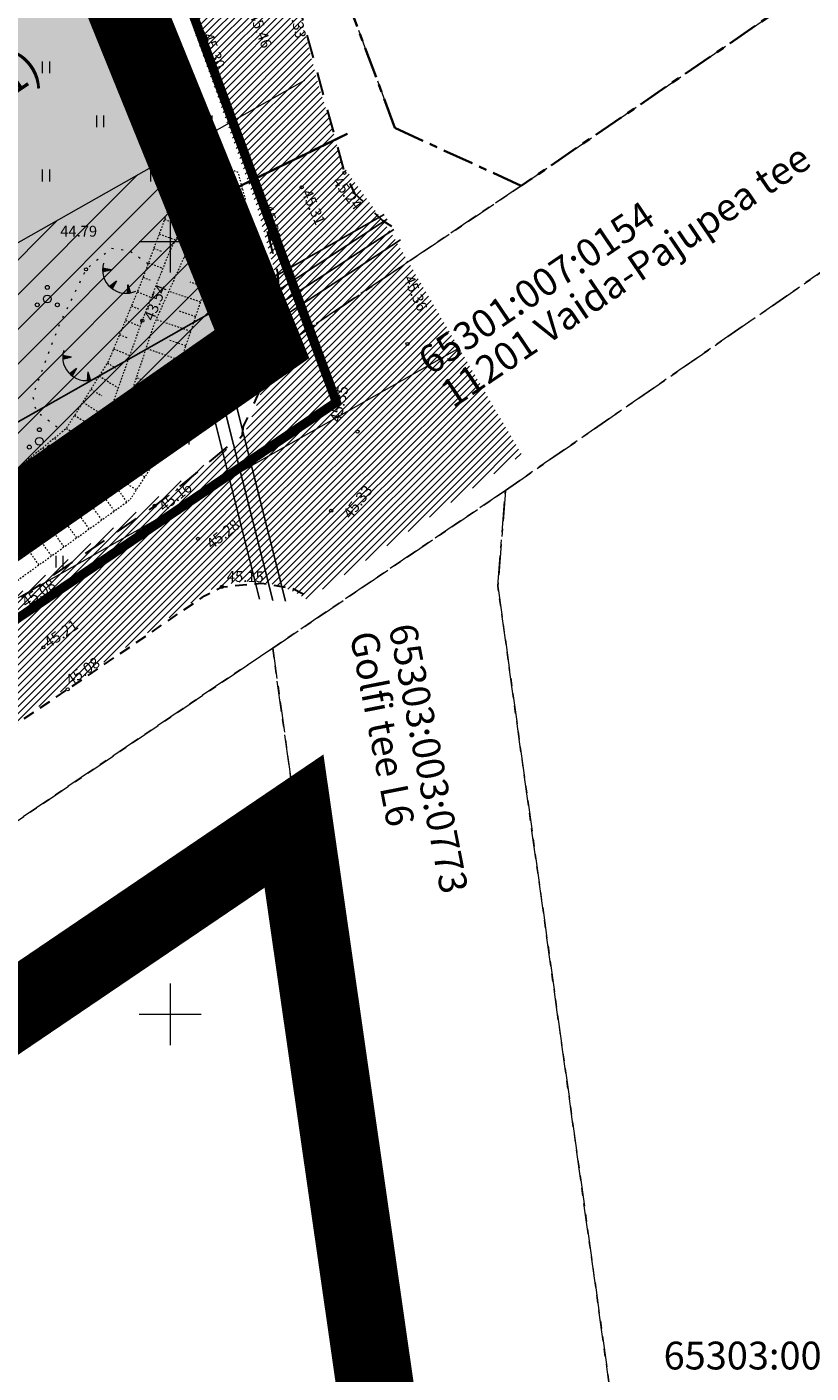
# Model space of a CAD drawing. Units: metres. Extents: x 554019 to 557567, y 6573077 to 6580589.
# Drawn here: x 555341 to 555391, y 6573827 to 6573914 of the extents above; entities that cross this region are included whole.
import ezdxf
from ezdxf.enums import TextEntityAlignment as Align

# ---------------------------------------------------------------- set-up
doc = ezdxf.new("R2010")
doc.units = ezdxf.units.M
for name, pattern in [('_PIIRID', [3.25, 2.25, -0.35, 0.3, -0.35]), ('DP geoalus$0$ASFBET', [2.5, 1.5, -1]), ('DP geoalus$0$KATASTRIPIIR', [7, 4, -1, 1, -1]), ('DP geoalus$0$KOLVIK', [1.25, 0.25, -1]), ('DP geoalus$0$NOLVAKRIIPS', [0.02001, 0.01, -1e-05, 0.01]), ('DP geoalus$0$NOLVAPEAL', [0.02001, 0.01, -1e-05, 0.01]), ('DP geoalus$0$TRUUP', [3.5, 2.5, -1]), ('DP geoalus$0$VEEPIIR', [0.02001, 0.01, -1e-05, 0.01])]:
    doc.linetypes.add(name, pattern=pattern)
for name, color, linetype, lineweight in [('_DP piirid', 6, 'Continuous', 35), ('_kmk_DP piir', 30, '_PIIRID', 13), ('_kmk_DP_piir_kontakt', 30, '_PIIRID', 13), ('_kmk_kaitsevöönd', 220, '_KAITSEVÖÖND', 13), ('_kmk_servituut', 252, 'Continuous', 13), ('_kmk_text', 7, 'Continuous', 13), ('DP geoalus$0$HALJASTUS', 96, 'Continuous', 9), ('DP geoalus$0$korgus-EH2000', 148, 'Continuous', 9), ('DP geoalus$0$KPKAABEL', 14, 'Continuous', 9), ('DP geoalus$0$KPOHULIIN', 1, 'Continuous', 9), ('DP geoalus$0$LIIKLUS', 7, 'Continuous', 9), ('DP geoalus$0$PIIR', 32, 'Continuous', 9), ('DP geoalus$0$POST', 7, 'Continuous', 9), ('DP geoalus$0$PUU', 96, 'Continuous', 9), ('DP geoalus$0$RELJEEF', 34, 'Continuous', 9), ('DP geoalus$0$TEE', 7, 'Continuous', 9), ('DP geoalus$0$TRUUP', 162, 'Continuous', 9), ('DP geoalus$0$VEEKOGU', 5, 'Continuous', 9), ('DP geoalus$0$VORK', 15, 'Continuous', 9)]:
    doc.layers.add(name, color=color, linetype=linetype, lineweight=lineweight)
doc.layers.add('_kmk_tee hätz', color=7, linetype='Continuous', true_color=0x4c3926)
doc.styles.add('DP geoalus$0$ITALIC', font='italic.shx')
doc.styles.add('DP geoalus$0$romans', font='romans.shx')
doc.styles.add('Mari', font='arial.ttf', dxfattribs={"height": 200})
doc.linetypes.add('_KAITSEVÖÖND', pattern='A,0.5,-0.2,["+",Standard,S=0.2,R=0,X=-0.1,Y=-0.1],-0.2', length=0.9)
doc.linetypes.add('DP geoalus$0$EP_KBL', pattern='A,8,-2,[138,mkm.shx,S=1,R=0,X=0,Y=0],1,[138,mkm.shx,S=1,R=0,X=0,Y=0],4,[138,mkm.shx,S=1,R=180,X=0,Y=0],1,[138,mkm.shx,S=1,R=180,X=0,Y=0],-2', length=18)
doc.linetypes.add('DP geoalus$0$EP_OHL', pattern='A,10,[138,mkm.shx,S=1,R=0,X=0,Y=0],1,[138,mkm.shx,S=1,R=0,X=0,Y=0],4,[138,mkm.shx,S=1,R=180,X=0,Y=0],1,[138,mkm.shx,S=1,R=180,X=0,Y=0],15', length=31)

# ---------------------------------------------------------------- blocks, each defined once
blk = doc.blocks.new('DP geoalus$0$LIIKLM')
at = {"color": 0, "linetype": 'Continuous', "flags": 128}
for points in [[(-0.5, 3.5), (-0.5, 1.8)], [(0.5, 3.5), (-0.5, 3.5)], [(0.5, 3.5), (0.5, 1.8)], [(0.5, 1.8), (-0.5, 1.8)], [(0, 1.8), (0, 0)], [(0.5, 0), (0, 0)]]:
    blk.add_lwpolyline(points, dxfattribs=at)
blk = doc.blocks.new('DP geoalus$0$KBPOST')
at = {"color": 0, "linetype": 'Continuous'}
for radius in [0.5, 0.45, 0.4, 0.35, 0.3, 0.25, 0.2, 0.15, 0.1, 0.05]:
    blk.add_circle((0, 0), radius, dxfattribs=at)
at = {"color": 0, "linetype": 'Continuous', "style": 'DP geoalus$0$romans'}
blk.add_text('TP', height=1.4, dxfattribs=at).set_placement((0.65, -0.01), align=Align.MIDDLE_LEFT)
blk = doc.blocks.new('DP geoalus$0$PQQSAS')
at = {"color": 0, "linetype": 'Continuous'}
for centre, radius in [((0, 1.5), 0.25), ((0, 0), 0.5), ((-1.3, -0.75), 0.25), ((1.3, -0.75), 0.25)]:
    blk.add_circle(centre, radius, dxfattribs=at)
blk = doc.blocks.new('DP geoalus$0$TORVAL')
at = {"color": 0, "const_width": 0.28}
blk.add_lwpolyline([(-1, -1), (0, 0), (-1, 1)], dxfattribs=at)
blk = doc.blocks.new('DP geoalus$0$VKORIS')
at = {"color": 0, "linetype": 'Continuous'}
for p, q in [((0, 4), (0, -4)), ((-4, 0), (4, 0))]:
    blk.add_line(p, q, dxfattribs=at)
blk = doc.blocks.new('DP geoalus$0$TQNGER')
at = {"color": 0, "linetype": 'Continuous', "lineweight": 0}
for p, q in [((0.07, 2.29), (-1.05, 2.51)), ((-1.05, 2.44), (-0.98, 2.49)), ((-1.05, 2.37), (-0.92, 2.48)), ((-1.05, 2.31), (-0.85, 2.47)), ((-1.05, 2.25), (-0.79, 2.46)), ((-1.05, 2.18), (-0.73, 2.44)), ((-1.05, 2.12), (-0.66, 2.43)), ((0.07, 2.29), (-1.05, 2.07)), ((-1.02, 2.08), (-0.6, 2.42)), ((-0.92, 2.1), (-0.53, 2.41)), ((-0.81, 2.12), (-0.47, 2.39)), ((-0.71, 2.14), (-0.4, 2.38)), ((-0.6, 2.16), (-0.34, 2.37)), ((-0.49, 2.18), (-0.27, 2.36)), ((-0.39, 2.2), (-0.21, 2.34)), ((-0.28, 2.22), (-0.15, 2.33)), ((-0.18, 2.24), (-0.08, 2.32)), ((-0.07, 2.26), (-0.02, 2.31)), ((0.73, 0.85), (-0.16, 0.15)), ((-0.11, 0.1), (-0.11, 0.19)), ((-0.06, 0.06), (-0.06, 0.23)), ((-0.01, 0.01), (-0.01, 0.27)), ((0.03, -0.03), (0.05, 0.31)), ((0.08, -0.07), (0.1, 0.35)), ((0.13, -0.11), (0.15, 0.39)), ((0.73, 0.85), (0.17, -0.14)), ((0.18, -0.12), (0.2, 0.43)), ((0.23, -0.02), (0.25, 0.47)), ((0.29, 0.07), (0.3, 0.51)), ((0.34, 0.16), (0.36, 0.55)), ((0.39, 0.26), (0.41, 0.59)), ((0.45, 0.35), (0.46, 0.63)), ((0.5, 0.45), (0.51, 0.67)), ((0.55, 0.54), (0.56, 0.72)), ((0.61, 0.63), (0.61, 0.76)), ((0.66, 0.73), (0.66, 0.8)), ((2.2, 0.4), (2.11, -0.73)), ((2.34, -0.04), (2.17, 0.12)), ((2.37, -0.14), (2.17, 0.06)), ((2.27, 0.17), (2.18, 0.25)), ((2.3, 0.06), (2.18, 0.19)), ((2.24, 0.27), (2.19, 0.32)), ((2.2, 0.4), (2.54, -0.68)), ((2.31, -0.71), (2.12, -0.53)), ((2.24, -0.72), (2.12, -0.6)), ((2.18, -0.72), (2.12, -0.66)), ((2.43, -0.7), (2.13, -0.4)), ((2.37, -0.71), (2.13, -0.47)), ((2.53, -0.66), (2.14, -0.27)), ((2.49, -0.69), (2.14, -0.34)), ((2.47, -0.45), (2.15, -0.14)), ((2.5, -0.55), (2.15, -0.21)), ((2.4, -0.25), (2.16, -0.01)), ((2.44, -0.35), (2.16, -0.08))]:
    blk.add_line(p, q, dxfattribs=at)
blk.add_arc((1.97, 2.3), 3.03, 163.4234, 295.1745, dxfattribs=at)
blk = doc.blocks.new('DP geoalus$0$HEIN')
at = {"color": 0, "linetype": 'Continuous'}
for p, q in [((-0.46, 0.76), (-0.46, -0.76)), ((0.46, 0.76), (0.46, -0.76))]:
    blk.add_line(p, q, dxfattribs=at)
blk = doc.blocks.new('DP geoalus')
at = {"layer": 'DP geoalus$0$korgus-EH2000', "linetype": 'Continuous', "ltscale": 0.5}
for centre in [(555352.095, 6573913.504), (555348.5, 6573909.5), (555361.273, 6573904.443), (555358.499, 6573903.503), (555355.825, 6573902.488), (555344.553, 6573898.206), (555348.19, 6573894.877), (555365.352, 6573893.376), (555356.2, 6573891.324), (555362.12, 6573887.704), (555341.063, 6573882.713), (555348.997, 6573882.897), (555360.416, 6573882.586), (555351.79, 6573880.764), (555353.338, 6573877.657), (555341.796, 6573873.743), (555343.367, 6573871.024)]:
    blk.add_circle(centre, 0.1, dxfattribs=at)
at = {"layer": 'DP geoalus$0$KPKAABEL', "linetype": 'DP geoalus$0$EP_KBL', "lineweight": 25, "ltscale": 0.5}
for points in [[(555364.037, 6573901.456), (555355.207, 6573895.691), (555352.855, 6573893.504), (555352.645, 6573889.363), (555355.787, 6573876.863)], [(555356.63, 6573876.782), (555353.449, 6573889.441), (555353.641, 6573893.141), (555355.699, 6573895.059), (555364.466, 6573900.785)], [(555364.898, 6573900.11), (555356.195, 6573894.426), (555354.422, 6573892.777), (555354.254, 6573889.52), (555357.469, 6573876.723)]]:
    blk.add_lwpolyline(points, dxfattribs=at)
at = {"layer": 'DP geoalus$0$KPOHULIIN', "linetype": 'DP geoalus$0$EP_OHL', "lineweight": 25, "ltscale": 0.5, "flags": 128}
blk.add_lwpolyline([(555219.096, 6573818.728), (555227.792, 6573824.81), (555298.647, 6573864.82), (555363.843, 6573901.76)], dxfattribs=at)
at = {"layer": 'DP geoalus$0$PIIR', "color": 73, "linetype": 'DP geoalus$0$KATASTRIPIIR', "lineweight": 0, "ltscale": 0.5, "transparency": 33554687}
for points in [[(555678.21, 6574094.28), (555568.4, 6574019.88), (555371.69, 6573883.9), (555356.63, 6573873.7), (555008.43, 6573638.05), (554897.95, 6573563.29), (554716.31, 6573438.23), (554663.33, 6573401.79), (554653.7, 6573412.27), (554670.31, 6573423.73), (554699.03, 6573443.58), (554882.49, 6573570.84), (554894.08, 6573578.88), (554901.53, 6573584.05), (555136.64, 6573747.14), (555220.82, 6573800.8), (555224.57, 6573803.19), (555354.77, 6573891.53), (555372.71, 6573903.61), (555711.62, 6574134.95)], [(555363.39, 6573562.46), (555385.56, 6573642.26), (555381.41, 6573695.97), (555366.58, 6573802.28), (555358.17, 6573862.64), (555356.63, 6573873.7), (555371.69, 6573883.9), (555371.2, 6573877.7), (555397.84, 6573686.73), (555400.54, 6573664.98), (555400.53, 6573639.92), (555395.21, 6573617.74), (555383.47, 6573585.21), (555379.22, 6573555.52)]]:
    blk.add_lwpolyline(points, dxfattribs=at)
at = {"layer": 'DP geoalus$0$PIIR', "color": 240, "linetype": 'DP geoalus$0$KATASTRIPIIR', "lineweight": 35, "ltscale": 0.5, "transparency": 33554687}
blk.add_lwpolyline([(555944.3, 6574254.05), (555909.27, 6574360.43), (555834.74, 6574319.49), (555744.09, 6574220.85), (555774.11, 6574185.07), (555711.62, 6574134.95), (555372.71, 6573903.61), (555364.53, 6573907.35), (555328.2, 6574005.6), (555329.46, 6574006.42), (555594.86, 6574184.34), (555669.34, 6574234.27), (555950.87, 6574616.86), (555955.4, 6574618.96), (556216.09, 6574417.59), (556218.12, 6574415.52), (556214.54, 6574412.5), (556161.68, 6574365.63)], close=True, dxfattribs=at)
at = {"layer": 'DP geoalus$0$PIIR', "color": 73, "linetype": 'DP geoalus$0$KATASTRIPIIR', "lineweight": 0, "ltscale": 0.5, "transparency": 33554687}
blk.add_lwpolyline([(555201.53, 6574285.27), (555216.04, 6574292.13), (555275.57, 6574137.09), (555328.2, 6574005.6), (555364.53, 6573907.35), (555372.71, 6573903.61), (555354.77, 6573891.53), (555315.47, 6573997.78), (555289.27, 6574063.16), (555272.96, 6574101.95), (555261.92, 6574128.27), (555245.77, 6574170.28), (555164.64, 6574143.62), (555137.49, 6574137.54), (555103.07, 6574134.31), (555096.37, 6574132.21), (555093.88, 6574137.72), (555102.51, 6574140.28), (555136.79, 6574143.5), (555162.79, 6574149.33), (555243.57, 6574175.88)], close=True, dxfattribs=at)
at = {"layer": 'DP geoalus$0$PIIR', "color": 240, "linetype": 'DP geoalus$0$KATASTRIPIIR', "lineweight": 0, "ltscale": 0.5, "transparency": 33554687}
blk.add_lwpolyline([(555379.22, 6573555.52), (555383.47, 6573585.21), (555395.21, 6573617.74), (555400.53, 6573639.92), (555400.54, 6573664.98), (555397.84, 6573686.73), (555371.2, 6573877.7), (555371.69, 6573883.9), (555568.4, 6574019.88), (555702.81, 6573646.6)], dxfattribs=at)
at = {"layer": 'DP geoalus$0$PIIR', "color": 240, "linetype": 'DP geoalus$0$KATASTRIPIIR', "lineweight": 35, "transparency": 33554687}
blk.add_lwpolyline([(555201.22, 6573918.71), (555203.85, 6573920.53), (555315.47, 6573997.78), (555354.77, 6573891.53), (555224.57, 6573803.19)], close=True, dxfattribs=at)
at = {"layer": 'DP geoalus$0$PIIR', "color": 240, "linetype": 'DP geoalus$0$KATASTRIPIIR', "lineweight": 0, "ltscale": 0.5, "transparency": 33554687}
for points in [[(554716.31, 6573438.23), (554897.95, 6573563.29), (555008.43, 6573638.05), (555356.63, 6573873.7), (555358.17, 6573862.64), (555234.58, 6573778.6), (555231.91, 6573776.78), (555229.24, 6573774.97), (555098.09, 6573685.78), (555081.55, 6573674.54), (554997.82, 6573617.6), (554911.47, 6573558.88), (554894.78, 6573547.53), (554818.39, 6573495.58), (554696.2, 6573412.49), (554695.04, 6573413.44), (554710.88, 6573427.41)], [(555231.91, 6573776.78), (555234.58, 6573778.6), (555358.17, 6573862.64), (555366.58, 6573802.28), (555263.09, 6573767.47), (555275.63, 6573683.71), (555256.25, 6573681.47), (555253.26, 6573681.11)]]:
    blk.add_lwpolyline(points, close=True, dxfattribs=at)
at = {"layer": 'DP geoalus$0$RELJEEF', "linetype": 'DP geoalus$0$NOLVAKRIIPS', "ltscale": 0.5}
for p, q in [((555352.637, 6573905.068), (555353.176, 6573903.071)), ((555351.063, 6573904.053), (555352.472, 6573903.122)), ((555351.671, 6573904.808), (555351.935, 6573903.831)), ((555353.567, 6573904.824), (555353.233, 6573904.039)), ((555350.512, 6573903.218), (555351.126, 6573902.813)), ((555354.688, 6573903.413), (555353.21, 6573903.01)), ((555349.987, 6573902.37), (555351.352, 6573901.861)), ((555354.774, 6573902.447), (555354.044, 6573902.634)), ((555349.637, 6573901.434), (555350.246, 6573901.206)), ((555354.525, 6573901.478), (555352.711, 6573901.944)), ((555353.692, 6573899.671), (555351.78, 6573900.687)), ((555354.161, 6573900.554), (555353.25, 6573901.038)), ((555349.287, 6573900.497), (555350.359, 6573900.097)), ((555348.937, 6573899.56), (555349.424, 6573899.378)), ((555352.688, 6573897.942), (555350.901, 6573899.005)), ((555353.199, 6573898.801), (555352.256, 6573899.363)), ((555348.587, 6573898.623), (555349.54, 6573898.267)), ((555348.238, 6573897.687), (555348.704, 6573897.512)), ((555352.287, 6573897.032), (555351.3, 6573897.362)), ((555347.871, 6573896.756), (555348.787, 6573896.376)), ((555351.969, 6573896.084), (555349.903, 6573896.775)), ((555347.488, 6573895.833), (555347.952, 6573895.64)), ((555351.652, 6573895.135), (555350.572, 6573895.497)), ((555347.104, 6573894.909), (555348.06, 6573894.512)), ((555351.334, 6573894.187), (555349.082, 6573894.941)), ((555346.721, 6573893.986), (555347.223, 6573893.777)), ((555351.009, 6573893.242), (555349.876, 6573893.636)), ((555346.337, 6573893.062), (555347.39, 6573892.625)), ((555350.68, 6573892.297), (555348.428, 6573893.081)), ((555345.934, 6573892.149), (555346.46, 6573891.819)), ((555345.402, 6573891.302), (555346.644, 6573890.523)), ((555350.022, 6573890.409), (555347.797, 6573891.183)), ((555350.351, 6573891.353), (555349.232, 6573891.743)), ((555344.871, 6573890.454), (555345.579, 6573890.01)), ((555344.34, 6573889.607), (555345.833, 6573888.671)), ((555349.693, 6573889.464), (555348.587, 6573889.849)), ((555343.809, 6573888.76), (555344.594, 6573888.268)), ((555349.558, 6573888.474), (555346.94, 6573888.803)), ((555343.277, 6573887.913), (555344.925, 6573886.88)), ((555349.433, 6573887.482), (555347.96, 6573887.667)), ((555341.732, 6573886.645), (555343.585, 6573884.371)), ((555342.507, 6573887.277), (555343.308, 6573886.294)), ((555349.309, 6573886.49), (555346.031, 6573886.902)), ((555340.957, 6573886.013), (555341.851, 6573884.916)), ((555348.362, 6573884.762), (555345.808, 6573886.434)), ((555348.91, 6573885.599), (555347.576, 6573886.472)), ((555340.181, 6573885.382), (555341.905, 6573883.266)), ((555347.202, 6573883.151), (555345.36, 6573885.725)), ((555345.576, 6573881.987), (555344.066, 6573884.097)), ((555347.815, 6573883.925), (555346.538, 6573884.761)), ((555346.389, 6573882.569), (555345.554, 6573883.735)), ((555343.949, 6573880.823), (555342.498, 6573882.851)), ((555344.763, 6573881.405), (555344.027, 6573882.433)), ((555342.323, 6573879.659), (555340.855, 6573881.711)), ((555343.136, 6573880.241), (555342.412, 6573881.254)), ((555341.51, 6573879.077), (555340.766, 6573880.117))]:
    blk.add_line(p, q, dxfattribs=at)
at = {"layer": 'DP geoalus$0$RELJEEF', "linetype": 'DP geoalus$0$NOLVAPEAL', "ltscale": 0.5, "flags": 128}
blk.add_lwpolyline([(555215.011, 6573793.671), (555220.182, 6573796.79), (555229.775, 6573803.515), (555240.423, 6573810.612), (555250.405, 6573816.826), (555260.32, 6573823.59), (555269.924, 6573830.378), (555280.067, 6573837.686), (555290.068, 6573843.985), (555299.907, 6573850.933), (555310.018, 6573856.953), (555319.166, 6573864.166), (555329.051, 6573870.685), (555339.624, 6573877.728), (555347.4, 6573883.292), (555349.265, 6573886.141), (555349.676, 6573889.414), (555351.252, 6573893.941), (555352.467, 6573897.571), (555353.479, 6573899.271), (555354.407, 6573901.018), (555354.86, 6573902.782), (555354.4, 6573904.469), (555352.854, 6573905.127), (555351.538, 6573904.772), (555350.033, 6573902.493), (555348.058, 6573897.206), (555346.006, 6573892.264), (555343.266, 6573887.895), (555340.064, 6573885.286), (555333.076, 6573880.473), (555327.085, 6573876.855), (555321.957, 6573873.609), (555315.708, 6573869.276), (555286.311, 6573849.047), (555273.493, 6573840.112), (555261.566, 6573833.339), (555228.617, 6573811.397), (555221.059, 6573839.205), (555218.841, 6573850.684), (555213.219, 6573876.979), (555207.921, 6573902.815), (555203.557, 6573919.904), (555199.735, 6573935.098)], dxfattribs=at)
at = {"layer": 'DP geoalus$0$RELJEEF', "linetype": 'DP geoalus$0$KOLVIK', "ltscale": 0.5, "flags": 128}
blk.add_lwpolyline([(555348.563, 6573898.558), (555347.327, 6573899.405), (555346.198, 6573899.545), (555344.553, 6573898.206), (555342.807, 6573894.613), (555341.097, 6573890.027), (555341.308, 6573889.031), (555343.059, 6573887.726)], dxfattribs=at)
at = {"layer": 'DP geoalus$0$TEE', "linetype": 'DP geoalus$0$ASFBET', "lineweight": 30, "flags": 128}
for points in [[(555297.3, 6574069.093), (555328.345, 6573991.171), (555332.383, 6573981.435), (555336.944, 6573970.115), (555341.409, 6573959.212), (555345.683, 6573948.557), (555350.373, 6573937.203), (555354.581, 6573926.167), (555358.219, 6573915.656), (555361.273, 6573904.443), (555361.932, 6573903.106), (555363.735, 6573901.366), (555364.326, 6573901.004)], [(555291.347, 6574068.513), (555322.568, 6573988.803), (555326.676, 6573978.897), (555331.442, 6573966.95), (555335.655, 6573956.425), (555339.339, 6573947.308), (555341.235, 6573942.524), (555344.288, 6573934.954), (555348.474, 6573923.884), (555352.095, 6573913.504), (555355.825, 6573902.488), (555355.947, 6573902.011), (555356.932, 6573897.987), (555357.139, 6573895.528), (555357.025, 6573894.885), (555356.2, 6573891.324), (555355.244, 6573889.138), (555354.714, 6573888.057), (555354.641, 6573887.397), (555354.356, 6573887.118), (555354.01, 6573886.998), (555351.245, 6573884.664), (555348.997, 6573882.897), (555340.102, 6573876.815), (555329.669, 6573869.735), (555320.473, 6573863.261), (555310.286, 6573856.49), (555300.712, 6573849.805), (555290.678, 6573842.991), (555281.105, 6573836.481), (555270.545, 6573829.26), (555260.969, 6573822.774), (555251.004, 6573816.013), (555240.969, 6573809.199), (555230.697, 6573802.26), (555221.021, 6573795.619), (555215.983, 6573792.242)]]:
    blk.add_lwpolyline(points, dxfattribs=at)
at = {"layer": 'DP geoalus$0$TEE', "linetype": 'DP geoalus$0$ASFBET', "lineweight": 30, "ltscale": 0.5, "flags": 128}
blk.add_lwpolyline([(555219.56, 6573786.982), (555224.337, 6573790.15), (555234.465, 6573797.024), (555244.495, 6573804.086), (555254.65, 6573810.973), (555264.172, 6573817.402), (555274.148, 6573824.259), (555284.116, 6573830.975), (555294.053, 6573837.796), (555304.292, 6573844.674), (555313.912, 6573851.178), (555323.766, 6573857.94), (555333.283, 6573864.264), (555343.367, 6573871.024), (555352.221, 6573877.073), (555353.338, 6573877.657), (555355.928, 6573877.886), (555357.89, 6573877.568), (555358.955, 6573877.027)], dxfattribs=at)
at = {"layer": 'DP geoalus$0$TRUUP', "linetype": 'DP geoalus$0$TRUUP', "ltscale": 0.5, "const_width": 0.15, "flags": 128}
blk.add_lwpolyline([(555353.025, 6573902.865), (555361.472, 6573906.978)], dxfattribs=at)
at = {"layer": 'DP geoalus$0$VEEKOGU', "linetype": 'DP geoalus$0$VEEPIIR', "ltscale": 0.5, "flags": 128}
blk.add_lwpolyline([(555198.471, 6573933.889), (555217.611, 6573850.358), (555219.693, 6573839.049), (555226.325, 6573806.149), (555242.194, 6573816.842), (555263.076, 6573830.794), (555275.004, 6573839.084), (555288.173, 6573847.304), (555317.346, 6573867.049), (555323.319, 6573870.777), (555341.063, 6573882.713), (555343.626, 6573884.398), (555344.565, 6573886.171), (555346.344, 6573889.677), (555348.19, 6573894.877), (555350.05, 6573899.547), (555351.563, 6573902.236), (555352.617, 6573903.263), (555353.076, 6573903.249), (555353.333, 6573902.79), (555353.197, 6573902.439), (555352.427, 6573901.655), (555351.397, 6573900.112), (555348.946, 6573894.638), (555347.154, 6573889.251), (555345.641, 6573886.085), (555344.143, 6573884.161), (555343.25, 6573883.428), (555342.053, 6573882.51), (555317.997, 6573866.475), (555298.753, 6573852.908), (555288.121, 6573845.809), (555248.375, 6573818.404), (555225.614, 6573803.066), (555213.611, 6573795.731)], dxfattribs=at)
at = {"layer": 'DP geoalus$0$HALJASTUS', "xscale": 0.5, "yscale": 0.5, "zscale": 0.5}
for p in [(555341.952, 6573911.274), (555348.952, 6573911.274), (555345.452, 6573907.774), (555352.452, 6573907.774), (555341.952, 6573904.274), (555348.952, 6573904.274)]:
    blk.add_blockref('DP geoalus$0$HEIN', p, dxfattribs=at)
at = {"layer": 'DP geoalus$0$HALJASTUS', "linetype": 'Continuous', "xscale": 0.5, "yscale": 0.5, "zscale": 0.5}
for p in [(555354.662, 6573898.041), (555350.979, 6573887.248), (555342.828, 6573879.294)]:
    blk.add_blockref('DP geoalus$0$HEIN', p, dxfattribs=at)
at = {"layer": 'DP geoalus$0$LIIKLUS', "xscale": 0.5, "yscale": 0.5, "zscale": 0.5}
blk.add_blockref('DP geoalus$0$LIIKLM', (555354.31, 6573894.179), dxfattribs=at)
at = {"layer": 'DP geoalus$0$POST', "xscale": 0.5, "yscale": 0.5, "zscale": 0.5}
blk.add_blockref('DP geoalus$0$KBPOST', (555352.861, 6573891.64), dxfattribs=at)
at = {"layer": 'DP geoalus$0$PUU', "xscale": 0.5, "yscale": 0.5, "zscale": 0.5}
for p in [(555342.046, 6573896.282), (555341.533, 6573887.074)]:
    blk.add_blockref('DP geoalus$0$PQQSAS', p, dxfattribs=at)
at = {"layer": 'DP geoalus$0$RELJEEF', "linetype": 'Continuous', "xscale": 0.5, "yscale": 0.5, "zscale": 0.5}
for p in [(555346.149, 6573897.018), (555343.572, 6573891.366)]:
    blk.add_blockref('DP geoalus$0$TQNGER', p, dxfattribs=at)
at = {"layer": 'DP geoalus$0$TRUUP', "xscale": 0.5, "yscale": 0.5, "zscale": 0.5, "rotation": 26.13908067450066}
blk.add_blockref('DP geoalus$0$TORVAL', (555353.025, 6573902.865), dxfattribs=at)
at = {"layer": 'DP geoalus$0$VORK', "xscale": 0.5, "yscale": 0.5, "zscale": 0.5}
for p in [(555350, 6573900), (555350, 6573850)]:
    blk.add_blockref('DP geoalus$0$VKORIS', p, dxfattribs=at)
at = {"layer": 'DP geoalus$0$korgus-EH2000', "ltscale": 0.5, "style": 'DP geoalus$0$ITALIC'}
for s, rotation, p in [(' 45.33 ', 282.49207, (555357.351, 6573915.584)), (' 45.46 ', 290.71357, (555354.825, 6573914.794)), (' 45.30 ', 290.71357, (555351.798, 6573913.462)), (' 45.24 ', 307.91077, (555360.159, 6573903.897)), (' 45.31 ', 293.4295, (555358.198, 6573903.286)), (' 45.22 ', 283.81739, (555355.67, 6573902.457)), (' 45.36 ', 293.4295, (555364.802, 6573897.725)), (' 45.35 ', 76.95604, (555361.178, 6573887.998)), (' 45.33 ', 52.22761, (555361.722, 6573881.698)), (' 45.28 ', 38.16848, (555352.658, 6573879.752)), (' 45.08 ', 34.36256, (555340.637, 6573875.978)), (' 45.21 ', 34.16144, (555342.093, 6573873.367)), (' 45.08 ', 34.21718, (555343.496, 6573870.938))]:
    blk.add_text(s, height=0.7, rotation=rotation, dxfattribs=at).set_placement(p, align=Align.BOTTOM_LEFT)
blk.add_text(' 44.69 ', height=0.7, dxfattribs=at).set_placement((555348.5, 6573909.5), align=Align.BOTTOM_LEFT)
blk.add_text(' 44.79 ', height=0.7, dxfattribs=at).set_placement((555342.669, 6573901.017), align=Align.TOP_LEFT)
for s, rotation, p in [(' 43.54 ', 68.28897, (555348.19, 6573894.877)), (' 45.17 ', 76.95604, (555356.2, 6573891.324)), (' 45.16 ', 38.16848, (555348.997, 6573882.897)), (' 45.15 ', 358.8799, (555353.456, 6573878.701))]:
    blk.add_text(s, height=0.7, rotation=rotation, dxfattribs=at).set_placement(p, align=Align.TOP_LEFT)
at = {"layer": 'DP geoalus$0$PIIR', "color": 73, "linetype": 'Continuous', "lineweight": 20, "ltscale": 0.5, "transparency": 33554687, "style": 'DP geoalus$0$romans'}
for s, rotation, p in [('11201 Vaida-Pajupea tee', 34.05781, (555368.289, 6573889.175)), ('65301:007:0154', 34.05781, (555366.852, 6573891.3)), ('Golfi tee L6', 281.08558, (555361.607, 6573874.582)), ('65303:003:0773', 281.08558, (555364.124, 6573875.075))]:
    blk.add_text(s, height=1.8, rotation=rotation, dxfattribs=at).set_placement(p)
at = {"layer": 'DP geoalus$0$PIIR', "color": 240, "linetype": 'Continuous', "lineweight": 20, "ltscale": 0.5, "transparency": 33554687, "style": 'DP geoalus$0$romans'}
blk.add_text('65303:003:0021', height=1.8, dxfattribs=at).set_placement((555381.925, 6573827.02))

msp = doc.modelspace()

# ---------------------------------------------------------------- hatches: boundary and pattern name
at = {"layer": '_kmk_DP_piir_kontakt', "linetype": 'ByBlock', "lineweight": 15, "ltscale": 0.5, "true_color": 0xc7c8ca}
h = msp.add_hatch(color=9, dxfattribs=at)
h.dxf.hatch_style = 1
h.paths.add_polyline_path([(555201.807, 6573916.582), (555313.998, 6573996.851), (555355.935, 6573893.36), (555224.284, 6573801.545)])
at = {"layer": '_kmk_servituut', "lineweight": 15, "ltscale": 0.5}
h = msp.add_hatch(dxfattribs=at)
h.set_pattern_fill('ANSI31', color=256, scale=0.5)
edge = h.paths.add_edge_path()
edge.add_line((555201.849, 6573919.145), (555219.942, 6573931.667))
edge.add_line((555219.942, 6573931.667), (555235.369, 6573840.607))
edge.add_line((555235.369, 6573840.607), (555349.669, 6573905.321))
edge.add_line((555349.669, 6573905.321), (555354.77, 6573891.53))
edge.add_line((555354.77, 6573891.53), (555299.175, 6573853.273))
edge.add_line((555299.175, 6573853.273), (555232.334, 6573815.642))
edge.add_line((555232.334, 6573815.642), (555223.381, 6573809.431))
edge.add_line((555223.381, 6573809.431), (555201.787, 6573919.103))
at = {"layer": '_kmk_tee hätz', "lineweight": 9, "ltscale": 0.5}
h = msp.add_hatch(dxfattribs=at)
h.set_pattern_fill('ANSI31', color=9, scale=0.1)
h.set_pattern_definition([(45, (-1087884.2977, -13155659.9598), (-0.2245064030267, 0.2245064030267), [])])
edge = h.paths.add_edge_path()
edge.add_line((555316.273, 6574004.624), (555292.609, 6574065.615))
edge.add_line((555292.609, 6574065.615), (555263.787, 6574139.209))
edge.add_line((555263.787, 6574139.209), (555269.488, 6574139.333))
edge.add_line((555269.488, 6574139.333), (555290.728, 6574085.608))
edge.add_line((555290.728, 6574085.608), (555304.191, 6574051.264))
edge.add_line((555304.191, 6574051.264), (555341.386, 6573959.175))
edge.add_line((555341.386, 6573959.175), (555350.298, 6573937.215))
edge.add_line((555350.298, 6573937.215), (555355.126, 6573924.037))
edge.add_line((555355.126, 6573924.037), (555358.155, 6573915.629))
edge.add_line((555358.155, 6573915.629), (555359.568, 6573910.209))
edge.add_line((555359.568, 6573910.209), (555361.233, 6573904.819))
edge.add_line((555361.233, 6573904.819), (555364.225, 6573900.679))
edge.add_line((555364.225, 6573900.679), (555372.751, 6573886.206))
edge.add_line((555372.751, 6573886.206), (555358.852, 6573876.82))
edge.add_arc((555355.159, 6573871.609), 6.387, 54.67904, 113.76437)
edge.add_line((555352.585, 6573877.454), (555220.301, 6573787.457))
edge.add_line((555220.301, 6573787.457), (555216.86, 6573792.794))
edge.add_line((555216.86, 6573792.794), (555307.425, 6573854.492))
edge.add_line((555307.425, 6573854.492), (555354.629, 6573887.231))
edge.add_arc((555336.309, 6573896.562), 20.559, 333.01086, 363.47136)
edge.add_line((555356.831, 6573897.807), (555355.572, 6573902.346))
edge.add_line((555355.572, 6573902.346), (555343.479, 6573936.3))
edge.add_line((555343.479, 6573936.3), (555332.604, 6573964.048))
edge.add_line((555332.604, 6573964.048), (555320.545, 6573994.155))
edge.add_line((555320.545, 6573994.155), (555316.189, 6574004.422))

# ---------------------------------------------------------------- linework, layer by layer
at = {"layer": '_DP piirid', "ltscale": 0.5, "const_width": 5, "flags": 128}
msp.add_lwpolyline([(555364.204, 6573561.207), (555386.39, 6573637.392), (555381.569, 6573696.791), (555275.464, 6573683.772), (555263.406, 6573766.708), (555366.653, 6573802.279), (555358.009, 6573862.502), (554694.793, 6573412.899)], dxfattribs=at)
at = {"layer": '_kmk_DP piir', "ltscale": 2, "const_width": 0.6, "flags": 128}
msp.add_lwpolyline([(555195.603, 6573920.967), (555317.86, 6574005.579), (555360.754, 6573889.611), (555221.094, 6573794.852)], close=True, dxfattribs=at)
at = {"layer": '_kmk_DP_piir_kontakt', "lineweight": 0, "ltscale": 1.5, "const_width": 5}
msp.add_lwpolyline([(555201.807, 6573916.582), (555313.998, 6573996.851), (555355.935, 6573893.36), (555224.284, 6573801.545)], close=True, dxfattribs=at)
at = {"layer": '_kmk_kaitsevöönd', "lineweight": 20, "ltscale": 5, "flags": 128}
for points in [[(555235.369, 6573840.607), (555358.718, 6573910.445)], [(555223.31, 6573809.424), (555233.253, 6573816.426), (555368.572, 6573893.041)]]:
    msp.add_lwpolyline(points, dxfattribs=at)

# ---------------------------------------------------------------- block references
at = {"ltscale": 0.5}
msp.add_blockref('DP geoalus', (0, 0), dxfattribs=at)

# ---------------------------------------------------------------- texts
at = {"layer": '_kmk_text', "style": 'Mari'}
msp.add_text('Mnt kaitsevöönd 30 m (Ehitusseadustik §71)', height=2.1, rotation=34.01338, dxfattribs=at).set_placement((555316.574, 6573894.664), align=Align.MIDDLE)

doc.saveas('drawing.dxf')
